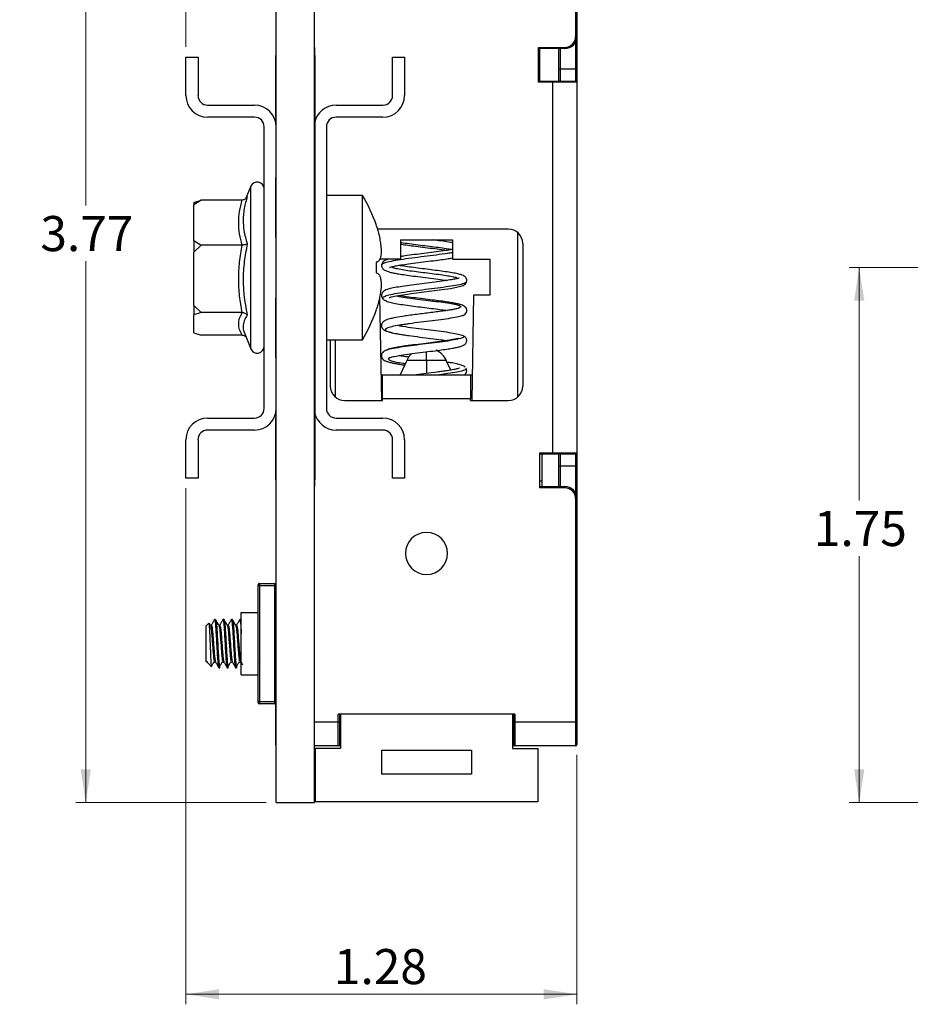
# Model space of a CAD drawing. Units: inches. Extents: x 0.1 to 14.1, y 0.1 to 9.1.
# Drawn here: x 6 to 8.9, y 3.2 to 6.4 of the extents above; entities that cross this region are included whole.
import ezdxf

# ---------------------------------------------------------------- set-up
doc = ezdxf.new("R2010")
doc.units = ezdxf.units.IN
doc.header["$LTSCALE"] = 0.833333
doc.header["$MEASUREMENT"] = 0
doc.styles.add('SLDTEXTSTYLE0', font='TXT', dxfattribs={"width": 0.75})
doc.dimstyles.new('SLDDIMSTYLE0', dxfattribs={"dimtxt": 0.114829, "dimasz": 0.108333, "dimexe": 0, "dimexo": 0.0625, "dimgap": 0.028707, "dimtad": 0, "dimtih": 1, "dimtoh": 1, "dimrnd": 1e-09, "dimzin": 12, "dimdsep": 46, "dimtxsty": 'SLDTEXTSTYLE0', "dimsah": 1, "dimcen": 0.09, "dimadec": 0, "dimazin": 3, "dimtfac": 1, "dimtofl": 0, "dimtmove": 0, "dimatfit": 3, "dimfxl": 0, "dimfrac": 2, "dimtolj": 1, "dimtzin": 12, "dimarcsym": 0})
doc.dimstyles.new('SLDDIMSTYLE3', dxfattribs={"dimtxt": 0.114829, "dimasz": 0.108333, "dimexe": 0, "dimexo": 0.0625, "dimgap": 0.028707, "dimtad": 1, "dimrnd": 1e-09, "dimzin": 0, "dimdsep": 46, "dimtxsty": 'SLDTEXTSTYLE0', "dimsah": 1, "dimcen": 0.09, "dimadec": 0, "dimazin": 0, "dimtfac": 1, "dimtofl": 0, "dimtmove": 0, "dimatfit": 3, "dimfxl": 0, "dimfrac": 2, "dimtolj": 1, "dimtzin": 12, "dimarcsym": 0})
doc.dimstyles.new('SLDDIMSTYLE4', dxfattribs={"dimtxt": 0.114829, "dimasz": 0.108333, "dimexe": 0, "dimexo": 0.0625, "dimgap": 0.028707, "dimtad": 1, "dimrnd": 1e-09, "dimzin": 12, "dimdsep": 46, "dimtxsty": 'SLDTEXTSTYLE0', "dimsah": 1, "dimcen": 0.09, "dimadec": 0, "dimazin": 3, "dimtfac": 1, "dimtofl": 0, "dimtmove": 0, "dimatfit": 3, "dimfxl": 0, "dimfrac": 2, "dimtolj": 1, "dimtzin": 12, "dimarcsym": 0})

# ---------------------------------------------------------------- blocks, each defined once
blk = doc.blocks.new('_D')
at = {"color": 8, "linetype": 'Continuous', "lineweight": 18}
for p, q in [((6.9708, 7.5817), (6.2156, 7.5817)), ((6.2484, 7.5817), (6.2484, 5.769)), ((6.2484, 3.816), (6.2484, 5.5867)), ((6.839, 3.816), (6.2156, 3.816))]:
    blk.add_line(p, q, dxfattribs=at)
for points in [[(6.2484, 7.5817), (6.2317, 7.4734), (6.2651, 7.4734)], [(6.2484, 3.816), (6.2651, 3.9243), (6.2317, 3.9243)]]:
    blk.add_solid(points, dxfattribs=at)
at = {"color": 8, "linetype": 'Continuous', "lineweight": 18, "insert": (6.0999, 5.7347), "char_height": 0.11483, "attachment_point": 1, "style": 'SLDTEXTSTYLE0'}
blk.add_mtext('3.77', dxfattribs=at)
blk = doc.blocks.new('_D_3')
at = {"color": 8, "linetype": 'Continuous', "lineweight": 18}
for p, q in [((6.5765, 6.2878), (6.5765, 7.799)), ((6.8718, 7.3488), (6.8718, 7.799)), ((6.5765, 7.7662), (6.0322, 7.7662)), ((6.8718, 7.7662), (6.5765, 7.7662))]:
    blk.add_line(p, q, dxfattribs=at)
for points in [[(6.5765, 7.7662), (6.6848, 7.7496), (6.6848, 7.7829)], [(6.8718, 7.7662), (6.7634, 7.7829), (6.7634, 7.7496)]]:
    blk.add_solid(points, dxfattribs=at)
at = {"color": 8, "linetype": 'Continuous', "lineweight": 18, "insert": (6.0322, 7.9142), "char_height": 0.11483, "attachment_point": 1, "style": 'SLDTEXTSTYLE0'}
blk.add_mtext('0.30', dxfattribs=at)
blk = doc.blocks.new('_D_4')
at = {"color": 8, "linetype": 'Continuous', "lineweight": 18}
for p, q in [((6.5765, 4.8442), (6.5765, 3.1558)), ((7.856, 3.9721), (7.856, 3.1558)), ((7.856, 3.1886), (6.5765, 3.1886))]:
    blk.add_line(p, q, dxfattribs=at)
for points in [[(6.5765, 3.1886), (6.6848, 3.1719), (6.6848, 3.2053)], [(7.856, 3.1886), (7.7477, 3.2053), (7.7477, 3.1719)]]:
    blk.add_solid(points, dxfattribs=at)
at = {"color": 8, "linetype": 'Continuous', "lineweight": 18, "insert": (7.0608, 3.3366), "char_height": 0.11483, "attachment_point": 1, "style": 'SLDTEXTSTYLE0'}
blk.add_mtext('1.28', dxfattribs=at)
blk = doc.blocks.new('_D_11')
at = {"color": 8, "linetype": 'Continuous', "lineweight": 18}
for p, q in [((9.4987, 5.566), (8.7474, 5.566)), ((8.7802, 5.566), (8.7802, 4.8042)), ((8.7802, 3.816), (8.7802, 4.6219)), ((9.1562, 3.816), (8.7474, 3.816))]:
    blk.add_line(p, q, dxfattribs=at)
for points in [[(8.7802, 5.566), (8.7635, 5.4576), (8.7969, 5.4576)], [(8.7802, 3.816), (8.7969, 3.9243), (8.7635, 3.9243)]]:
    blk.add_solid(points, dxfattribs=at)
at = {"color": 8, "linetype": 'Continuous', "lineweight": 18, "insert": (8.6317, 4.7699), "char_height": 0.11483, "attachment_point": 1, "style": 'SLDTEXTSTYLE0'}
blk.add_mtext('1.75', dxfattribs=at)

msp = doc.modelspace()

# ---------------------------------------------------------------- linework, layer by layer
at = {"color": 7, "linetype": 'Continuous', "lineweight": 25}
for p, q in [((6.8718, 3.816), (6.8718, 7.316)), ((6.9968, 3.816), (6.9968, 7.316)), ((7.8521, 6.3219), (7.8521, 7.0522)), ((7.856, 7.0522), (7.856, 6.3219)), ((7.8521, 6.3219), (7.856, 6.3219)), ((7.856, 6.3219), (7.856, 6.2156)), ((6.9977, 6.2864), (6.9968, 6.2855)), ((7.73, 6.2864), (7.8166, 6.2864)), ((7.73, 6.1723), (7.73, 6.2864)), ((7.734, 6.2825), (7.734, 6.1762)), ((7.8166, 6.2825), (7.734, 6.2825)), ((7.797, 6.2156), (7.797, 6.2825)), ((7.8166, 6.2864), (7.8166, 6.2825)), ((6.5765, 6.129), (6.5765, 6.2549)), ((6.5765, 6.2549), (6.6159, 6.2549)), ((6.6159, 6.2549), (6.6159, 6.129)), ((6.8708, 6.0581), (6.8708, 6.2599)), ((6.8708, 6.2599), (6.8718, 6.2599)), ((6.9978, 6.2599), (6.9968, 6.2599)), ((6.9978, 6.2599), (6.9978, 4.872)), ((7.2527, 6.129), (7.2527, 6.2549)), ((7.2527, 6.2549), (7.292, 6.2549)), ((7.292, 6.2549), (7.292, 6.129)), ((7.797, 6.2156), (7.8009, 6.2156)), ((7.797, 6.1762), (7.797, 6.2156)), ((7.8009, 6.2156), (7.8009, 6.1762)), ((7.8521, 6.2156), (7.8009, 6.2156)), ((7.8521, 6.1762), (7.8521, 6.2156)), ((7.856, 6.2156), (7.8521, 6.2156)), ((7.856, 6.2156), (7.856, 6.1723)), ((7.7773, 6.1723), (7.73, 6.1723)), ((7.734, 6.1762), (7.7773, 6.1762)), ((7.7773, 6.1723), (7.7773, 6.1762)), ((7.7773, 6.1762), (7.8521, 6.1762)), ((7.7773, 4.9597), (7.7773, 6.1723)), ((7.856, 6.1723), (7.7773, 6.1723)), ((7.856, 6.1723), (7.856, 4.9597)), ((6.6473, 6.0975), (6.8009, 6.0975)), ((7.0676, 6.0975), (7.2212, 6.0975)), ((6.8009, 6.0581), (6.6473, 6.0581)), ((6.8708, 6.0581), (6.8718, 6.0581)), ((7.2212, 6.0581), (7.0676, 6.0581)), ((6.8324, 5.1053), (6.8324, 6.0266)), ((7.0361, 6.0266), (7.0361, 5.1053)), ((6.7891, 5.832), (6.7727, 5.7926)), ((6.8708, 5.6644), (6.8708, 5.8612)), ((6.8708, 5.8612), (6.8718, 5.8612)), ((7.1542, 5.8022), (7.0361, 5.8022)), ((7.1542, 5.3298), (7.1542, 5.8022)), ((6.6257, 5.7869), (6.6021, 5.7715)), ((6.6021, 5.7792), (6.6257, 5.7869)), ((6.6021, 5.7792), (6.6021, 5.7715)), ((6.6021, 5.6551), (6.6021, 5.7715)), ((6.7607, 5.7869), (6.6257, 5.7869)), ((7.6316, 5.692), (7.2026, 5.692)), ((6.6021, 5.6551), (6.6257, 5.6396)), ((6.6021, 5.6551), (6.6021, 5.6164)), ((6.6257, 5.6396), (6.6021, 5.6164)), ((6.7607, 5.6396), (6.6257, 5.6396)), ((6.8708, 5.6644), (6.8718, 5.6644)), ((7.2792, 5.6565), (7.4485, 5.6565)), ((7.2792, 5.6565), (7.2792, 5.5935)), ((7.4485, 5.6565), (7.4485, 5.5935)), ((7.6788, 5.6447), (7.6788, 5.1782)), ((6.6021, 5.4418), (6.6021, 5.6164)), ((7.1995, 5.5832), (7.1995, 5.5487)), ((7.2792, 5.5935), (7.2105, 5.5935)), ((7.4485, 5.5935), (7.5706, 5.5935)), ((7.5706, 5.5935), (7.5706, 5.4754)), ((6.8708, 5.4675), (6.8718, 5.4675)), ((6.8708, 5.2707), (6.8708, 5.4675)), ((7.2104, 5.4707), (7.2161, 5.1309)), ((7.5174, 5.4754), (7.5117, 5.1309)), ((7.5706, 5.4754), (7.5174, 5.4754)), ((6.6021, 5.4418), (6.6257, 5.4186)), ((6.6021, 5.4418), (6.6021, 5.4109)), ((6.6257, 5.4186), (6.6021, 5.4109)), ((6.7607, 5.4186), (6.6257, 5.4186)), ((6.6021, 5.3527), (6.6021, 5.4109)), ((6.6021, 5.3527), (6.6257, 5.345)), ((6.7688, 5.3488), (6.7891, 5.2999)), ((6.7607, 5.345), (6.6257, 5.345)), ((7.0361, 5.3298), (7.1542, 5.3298)), ((7.0489, 5.3298), (7.0489, 5.1782)), ((7.2265, 5.2932), (7.2255, 5.2927)), ((6.8708, 5.2707), (6.8718, 5.2707)), ((7.2991, 5.2624), (7.2772, 5.2156)), ((7.4435, 5.2307), (7.4287, 5.2624)), ((7.4938, 5.2363), (7.4926, 5.2374)), ((7.2147, 5.2156), (7.2202, 5.2156)), ((7.2202, 5.2156), (7.5076, 5.2156)), ((7.2202, 5.1368), (7.2202, 5.2156)), ((7.5076, 5.2156), (7.5076, 5.1368)), ((7.5076, 5.2156), (7.5131, 5.2156)), ((7.2157, 5.1565), (7.2202, 5.1565)), ((7.5076, 5.1565), (7.5121, 5.1565)), ((7.0962, 5.1309), (7.2202, 5.1309)), ((7.2202, 5.1309), (7.2202, 5.1368)), ((7.5076, 5.1368), (7.2202, 5.1368)), ((7.5076, 5.1309), (7.5076, 5.1368)), ((7.5076, 5.1309), (7.6316, 5.1309)), ((6.6473, 5.0738), (6.8009, 5.0738)), ((6.8708, 4.872), (6.8708, 5.0738)), ((6.8708, 5.0738), (6.8718, 5.0738)), ((7.0676, 5.0738), (7.2212, 5.0738)), ((6.8009, 5.0345), (6.6473, 5.0345)), ((7.2212, 5.0345), (7.0676, 5.0345)), ((6.5765, 4.877), (6.5765, 5.003)), ((6.6159, 5.003), (6.6159, 4.877)), ((7.2527, 4.877), (7.2527, 5.003)), ((7.292, 5.003), (7.292, 4.877)), ((7.734, 4.9597), (7.7773, 4.9597)), ((7.734, 4.9597), (7.734, 4.8455)), ((7.7773, 4.9557), (7.734, 4.9557)), ((7.7418, 4.9557), (7.7418, 4.8681)), ((7.7773, 4.9597), (7.856, 4.9597)), ((7.7773, 4.9597), (7.7773, 4.9557)), ((7.8521, 4.9557), (7.7773, 4.9557)), ((7.797, 4.9164), (7.797, 4.9557)), ((7.8009, 4.9557), (7.8009, 4.9164)), ((7.8521, 4.9164), (7.8521, 4.9557)), ((7.856, 4.9597), (7.856, 4.9164)), ((7.8009, 4.9164), (7.797, 4.9164)), ((7.797, 4.8494), (7.797, 4.9164)), ((7.8521, 4.9164), (7.8009, 4.9164)), ((7.856, 4.9164), (7.8521, 4.9164)), ((7.856, 4.9164), (7.856, 4.8101)), ((6.6159, 4.877), (6.5765, 4.877)), ((6.8708, 4.872), (6.8718, 4.872)), ((6.9978, 4.872), (6.9968, 4.872)), ((7.292, 4.877), (7.2527, 4.877)), ((7.7418, 4.8681), (7.7418, 4.8494)), ((6.9977, 4.8494), (6.9968, 4.8494)), ((7.734, 4.8494), (7.8166, 4.8494)), ((7.8166, 4.8455), (7.734, 4.8455)), ((7.8166, 4.8494), (7.8166, 4.8455)), ((7.8521, 4.0798), (7.8521, 4.8101)), ((7.856, 4.8101), (7.8521, 4.8101)), ((7.856, 4.8101), (7.856, 4.0798)), ((6.8127, 4.5246), (6.8127, 4.5286)), ((6.8127, 4.1467), (6.8127, 4.5246)), ((6.8166, 4.5246), (6.8127, 4.5246)), ((6.8166, 4.5325), (6.8166, 4.5246)), ((6.8166, 4.5325), (6.8678, 4.5325)), ((6.8166, 4.5246), (6.8166, 4.1467)), ((6.8678, 4.5246), (6.8166, 4.5246)), ((6.8678, 4.5246), (6.8678, 4.5325)), ((6.8678, 4.5325), (6.8718, 4.5325)), ((6.8678, 4.1467), (6.8678, 4.5246)), ((6.8678, 4.5246), (6.8718, 4.5246)), ((6.6734, 4.4144), (6.67, 4.4144)), ((6.701, 4.4144), (6.6976, 4.4144)), ((6.7286, 4.4144), (6.7251, 4.4144)), ((6.7561, 4.4144), (6.7527, 4.4144)), ((6.7576, 4.4121), (6.7565, 4.414)), ((6.7576, 4.2333), (6.7576, 4.438)), ((6.7576, 4.438), (6.8127, 4.438)), ((6.8127, 4.4121), (6.8116, 4.414)), ((6.6515, 4.4028), (6.6424, 4.3937)), ((6.6424, 4.2776), (6.6424, 4.3937)), ((6.6567, 4.3953), (6.6526, 4.4026)), ((6.6597, 4.3958), (6.6565, 4.3958)), ((6.6872, 4.3958), (6.684, 4.3958)), ((6.7148, 4.3958), (6.7116, 4.3958)), ((6.7423, 4.3958), (6.7391, 4.3958)), ((6.7565, 4.4129), (6.7575, 4.4094)), ((6.6424, 4.2776), (6.6445, 4.2756)), ((6.6445, 4.2788), (6.6458, 4.2757)), ((6.6445, 4.2756), (6.6445, 4.2788)), ((6.6458, 4.2756), (6.6475, 4.2725)), ((6.6476, 4.2724), (6.6604, 4.2597)), ((6.67, 4.2756), (6.6734, 4.2756)), ((6.6838, 4.2569), (6.6872, 4.2569)), ((6.6976, 4.2756), (6.7009, 4.2756)), ((6.7113, 4.2569), (6.7148, 4.2569)), ((6.7251, 4.2756), (6.7285, 4.2756)), ((6.7389, 4.2569), (6.7423, 4.2569)), ((6.7527, 4.2756), (6.7561, 4.2756)), ((6.7561, 4.2756), (6.761, 4.2668)), ((6.8112, 4.2756), (6.8127, 4.2728)), ((6.8708, 4.254), (6.8718, 4.254)), ((6.8708, 4.2532), (6.8708, 4.2378)), ((6.8708, 4.2532), (6.8718, 4.2532)), ((6.7576, 4.2333), (6.8127, 4.2333)), ((6.8708, 4.2359), (6.8718, 4.2359)), ((6.8708, 4.2273), (6.8718, 4.2273)), ((6.8708, 4.2172), (6.8718, 4.2172)), ((6.8708, 4.2172), (6.8708, 4.186)), ((6.8708, 4.186), (6.8718, 4.186)), ((6.8708, 4.1851), (6.8718, 4.1851)), ((6.8127, 4.1427), (6.8127, 4.1467)), ((6.8166, 4.1467), (6.8127, 4.1467)), ((6.8166, 4.1467), (6.8166, 4.1388)), ((6.8166, 4.1467), (6.8678, 4.1467)), ((6.8678, 4.1388), (6.8166, 4.1388)), ((6.8678, 4.1388), (6.8678, 4.1467)), ((6.8678, 4.1467), (6.8718, 4.1467)), ((6.8718, 4.1388), (6.8678, 4.1388)), ((6.8708, 4.1353), (6.8708, 4.1375)), ((6.8708, 4.1375), (6.8718, 4.1375)), ((6.8708, 4.1353), (6.8718, 4.1353)), ((6.8708, 4.1278), (6.8708, 4.1353)), ((6.8708, 4.1278), (6.8718, 4.1278)), ((6.8708, 4.1191), (6.8708, 4.1278)), ((6.8708, 4.1191), (6.8718, 4.1191)), ((6.8708, 4.119), (6.8708, 4.1191)), ((6.8708, 4.119), (6.8718, 4.119)), ((6.8708, 4.1187), (6.8708, 4.119)), ((6.8708, 4.1187), (6.8718, 4.1187)), ((6.8708, 4.1182), (6.8708, 4.1187)), ((6.8708, 4.1182), (6.8718, 4.1182)), ((6.8708, 4.1174), (6.8708, 4.1182)), ((6.8708, 4.1174), (6.8718, 4.1174)), ((6.8708, 4.1165), (6.8708, 4.1174)), ((6.8708, 4.1165), (6.8718, 4.1165)), ((6.8708, 4.1154), (6.8708, 4.1165)), ((6.8708, 4.1154), (6.8718, 4.1154)), ((6.8708, 4.1141), (6.8708, 4.1154)), ((6.8708, 4.1141), (6.8718, 4.1141)), ((6.8708, 4.1126), (6.8708, 4.1141)), ((6.8708, 4.1126), (6.8718, 4.1126)), ((6.8708, 4.111), (6.8708, 4.1126)), ((6.8708, 4.111), (6.8718, 4.111)), ((6.8708, 4.1093), (6.8708, 4.111)), ((6.8708, 4.1093), (6.8718, 4.1093)), ((6.8708, 4.1074), (6.8708, 4.1093)), ((6.8708, 4.1074), (6.8718, 4.1074)), ((6.8708, 4.1054), (6.8708, 4.1074)), ((6.8708, 4.1054), (6.8718, 4.1054)), ((6.8708, 4.1033), (6.8708, 4.1054)), ((6.8708, 4.1033), (6.8718, 4.1033)), ((6.8708, 4.1011), (6.8708, 4.1033)), ((6.8708, 4.1011), (6.8718, 4.1011)), ((6.8708, 4.0989), (6.8708, 4.1011)), ((6.8708, 4.0989), (6.8718, 4.0989)), ((6.8708, 4.0966), (6.8708, 4.0989)), ((6.8708, 4.0943), (6.8708, 4.0966)), ((6.8708, 4.0966), (6.8718, 4.0966)), ((6.8708, 4.053), (6.8708, 4.0943)), ((6.8708, 4.0943), (6.8718, 4.0943)), ((7.6533, 4.1053), (7.0745, 4.1053)), ((7.0745, 4.0798), (7.0745, 4.1053)), ((7.0785, 4.1053), (7.0785, 4.0798)), ((7.0824, 4.1053), (7.0824, 3.9931)), ((7.6454, 4.1053), (7.6454, 3.9931)), ((7.6493, 4.0798), (7.6493, 4.1053)), ((7.6533, 4.1053), (7.6533, 4.0798)), ((7.0745, 4.001), (7.0745, 4.0798)), ((7.0745, 4.0798), (7.0785, 4.0798)), ((7.0785, 4.0798), (7.0785, 4.0049)), ((7.0785, 4.0601), (7.0824, 4.0601)), ((7.6454, 4.0601), (7.6493, 4.0601)), ((7.6493, 4.0049), (7.6493, 4.0798)), ((7.6533, 4.0798), (7.6493, 4.0798)), ((7.6533, 4.0798), (7.8521, 4.0798)), ((7.6533, 4.0798), (7.6533, 4.001)), ((7.8521, 4.001), (7.8521, 4.0798)), ((7.856, 4.0798), (7.8521, 4.0798)), ((7.856, 4.0798), (7.856, 4.0049)), ((6.8708, 4.053), (6.8718, 4.053)), ((6.8708, 4.0507), (6.8708, 4.053)), ((6.8708, 4.0507), (6.8718, 4.0507)), ((6.8708, 4.0484), (6.8708, 4.0507)), ((6.8708, 4.0484), (6.8718, 4.0484)), ((6.8708, 4.0462), (6.8708, 4.0484)), ((6.8708, 4.0462), (6.8718, 4.0462)), ((6.8708, 4.044), (6.8708, 4.0462)), ((6.8708, 4.044), (6.8718, 4.044)), ((6.8708, 4.0419), (6.8708, 4.044)), ((6.8708, 4.0419), (6.8718, 4.0419)), ((6.8708, 4.0399), (6.8708, 4.0419)), ((6.8708, 4.0399), (6.8718, 4.0399)), ((6.8708, 4.038), (6.8708, 4.0399)), ((6.8708, 4.038), (6.8718, 4.038)), ((6.8708, 4.0362), (6.8708, 4.038)), ((6.8708, 4.0362), (6.8718, 4.0362)), ((6.8708, 4.0346), (6.8708, 4.0362)), ((6.8708, 4.0346), (6.8718, 4.0346)), ((6.8708, 4.0332), (6.8708, 4.0346)), ((6.8708, 4.0332), (6.8718, 4.0332)), ((6.8708, 4.0319), (6.8708, 4.0332)), ((6.8708, 4.0319), (6.8718, 4.0319)), ((6.8708, 4.0307), (6.8708, 4.0319)), ((6.8708, 4.0307), (6.8718, 4.0307)), ((6.8708, 4.0298), (6.8708, 4.0307)), ((6.8708, 4.0298), (6.8718, 4.0298)), ((6.8708, 4.0291), (6.8708, 4.0298)), ((6.8708, 4.0291), (6.8718, 4.0291)), ((6.8708, 4.0286), (6.8708, 4.0291)), ((6.8708, 4.0286), (6.8718, 4.0286)), ((6.8708, 4.0282), (6.8708, 4.0286)), ((6.8708, 4.0282), (6.8718, 4.0282)), ((6.8708, 4.0281), (6.8708, 4.0282)), ((6.8708, 4.0281), (6.8718, 4.0281)), ((6.8708, 4.0195), (6.8708, 4.0281)), ((6.8708, 4.0056), (6.8708, 4.0195)), ((6.8708, 4.0195), (6.8718, 4.0195)), ((6.8708, 4.0056), (6.8718, 4.0056)), ((6.8708, 4.0033), (6.8708, 4.0056)), ((6.8708, 4.0033), (6.8718, 4.0033)), ((7.0745, 4.001), (6.9968, 4.001)), ((7.0824, 4.001), (7.0745, 4.001)), ((7.6533, 4.001), (7.6454, 4.001)), ((7.8521, 4.001), (7.6533, 4.001)), ((6.9997, 3.9931), (6.9997, 3.8179)), ((7.0824, 3.9931), (6.9997, 3.9931)), ((7.2162, 3.9872), (7.2162, 3.9085)), ((7.2162, 3.9872), (7.5115, 3.9872)), ((7.5115, 3.9872), (7.5115, 3.9085)), ((7.6454, 3.9931), (7.7281, 3.9931)), ((7.7281, 3.9931), (7.7281, 3.8179)), ((7.5115, 3.9085), (7.2162, 3.9085)), ((6.8718, 3.816), (6.9968, 3.816)), ((7.7281, 3.8179), (6.9997, 3.8179))]:
    msp.add_line(p, q, dxfattribs=at)
at = {"color": 8, "linetype": 'Continuous', "lineweight": 25}
for p, q in [((6.9968, 6.2864), (6.9977, 6.2864)), ((6.9977, 6.2864), (6.9977, 6.2599)), ((7.8009, 6.2825), (7.8009, 6.2156)), ((7.8521, 6.2156), (7.8521, 6.3047)), ((6.7891, 5.2999), (6.7891, 5.832)), ((7.6631, 5.143), (7.6631, 5.6799)), ((7.0647, 5.3298), (7.0647, 5.143)), ((7.3639, 5.2624), (7.3639, 5.2917)), ((7.3639, 5.2624), (7.2991, 5.2624)), ((7.3639, 5.2624), (7.3639, 5.2198)), ((7.4287, 5.2624), (7.3639, 5.2624)), ((7.443, 5.2316), (7.4459, 5.2311)), ((7.8009, 4.9164), (7.8009, 4.8494)), ((7.8521, 4.8272), (7.8521, 4.9164)), ((6.9977, 4.872), (6.9977, 4.8494)), ((7.734, 4.8681), (7.7418, 4.8681)), ((6.9968, 4.0798), (7.0745, 4.0798)), ((7.0824, 4.0561), (7.0785, 4.0561)), ((7.6493, 4.0561), (7.6454, 4.0561)), ((7.0785, 4.0049), (7.0824, 4.0049)), ((7.6454, 4.0049), (7.6493, 4.0049))]:
    msp.add_line(p, q, dxfattribs=at)
at = {"color": 7, "linetype": 'Continuous', "lineweight": 25, "flags": 128}
msp.add_lwpolyline([(7.2413, 5.4677), (7.2425, 5.468), (7.2493, 5.4701), (7.2644, 5.4734), (7.2869, 5.4772), (7.315, 5.4812), (7.3472, 5.4854), (7.3814, 5.4896), (7.4148, 5.494), (7.4423, 5.498), (7.462, 5.5016), (7.4752, 5.5048), (7.4837, 5.5079), (7.4902, 5.5121), (7.4948, 5.5188), (7.4948, 5.5188)], dxfattribs=at)
at = {"color": 7, "linetype": 'Continuous', "lineweight": 25}
for centre, radius, start, end in [((7.8166, 6.3219), 0.0354, 270, 0), ((7.8166, 6.3219), 0.0394, 270, 0), ((7.8521, 6.1723), 0.00394, 0, 90), ((6.6473, 6.129), 0.0709, 180, 270), ((6.6473, 6.129), 0.0315, 180, 270), ((7.2212, 6.129), 0.0709, 270, 0), ((7.2212, 6.129), 0.0315, 270, 0), ((6.8009, 6.0266), 0.0709, 0, 90), ((7.0676, 6.0266), 0.0709, 90, 170.3633), ((6.8009, 6.0266), 0.0315, 0, 90), ((7.0676, 6.0266), 0.0315, 90, 180), ((6.8099, 5.8234), 0.0225, 0, 157.5), ((6.7508, 5.5564), 0.4724, 18.1279, 31.355), ((7.6316, 5.6447), 0.0472, 0, 90), ((6.7508, 5.5756), 0.4724, 328.645, 341.8701), ((6.8099, 5.3085), 0.0225, 202.5, 360), ((7.3615, 5.2333), 0.0689, 130.9923, 155), ((7.3663, 5.2333), 0.0689, 25, 64.5062), ((7.0962, 5.1782), 0.0472, 180, 270), ((7.6316, 5.1782), 0.0472, 270, 0), ((6.8009, 5.1053), 0.0315, 270, 0), ((6.8009, 5.1053), 0.0709, 270, 0), ((7.0676, 5.1053), 0.0709, 189.6367, 270), ((7.0676, 5.1053), 0.0315, 180, 270), ((6.6473, 5.003), 0.0709, 90, 180), ((7.2212, 5.003), 0.0709, 0, 90), ((6.6473, 5.003), 0.0315, 90, 180), ((7.2212, 5.003), 0.0315, 0, 90), ((7.8521, 4.9597), 0.00394, 270, 0), ((7.8166, 4.8101), 0.0394, 0, 90), ((7.8166, 4.8101), 0.0354, 0, 90), ((7.3639, 4.6309), 0.0689, 0, 180), ((7.3639, 4.6309), 0.0689, 180, 0), ((6.8166, 4.5286), 0.00394, 90, 180), ((6.8678, 4.5286), 0.00394, 0, 90), ((6.8166, 4.1427), 0.00394, 180, 270), ((6.8678, 4.1427), 0.00394, 270, 0), ((7.0745, 4.0049), 0.00394, 270, 0), ((7.6533, 4.0049), 0.00394, 180, 270), ((7.8521, 4.0049), 0.00394, 270, 0)]:
    msp.add_arc(centre, radius, start, end, dxfattribs=at)
for points, knots in [([(7.734, 6.2825), (7.7339, 6.2825), (7.7339, 6.2826), (7.7333, 6.2831), (7.7325, 6.284), (7.7313, 6.2852), (7.7305, 6.286), (7.73, 6.2864)], [0, 0, 0, 0, 0.146754, 0.316126, 0.510248, 0.757793, 1, 1, 1, 1]), ([(7.734, 6.1762), (7.7339, 6.1762), (7.7339, 6.1761), (7.7333, 6.1756), (7.7325, 6.1747), (7.7313, 6.1736), (7.7305, 6.1727), (7.73, 6.1723)], [0, 0, 0, 0, 0.146754, 0.316126, 0.510248, 0.757793, 1, 1, 1, 1]), ([(6.7771, 5.7989), (6.7771, 5.7988), (6.7764, 5.7973), (6.7746, 5.7941), (6.7709, 5.7903), (6.766, 5.7875), (6.7625, 5.7871), (6.7607, 5.7869)], [0, 0, 0, 0, 0.00765, 0.236554, 0.509951, 0.754441, 1, 1, 1, 1]), ([(6.7771, 5.7989), (6.7734, 5.7859), (6.766, 5.7599), (6.7626, 5.7225), (6.7656, 5.6835), (6.7729, 5.6582), (6.7771, 5.6436)], [0, 0, 0, 0, 0.249444, 0.501411, 0.711917, 1, 1, 1, 1]), ([(6.7607, 5.6396), (6.7575, 5.6517), (6.7511, 5.676), (6.7481, 5.713), (6.751, 5.7502), (6.7575, 5.7747), (6.7607, 5.7869)], [0, 0, 0, 0, 0.248153, 0.498465, 0.747957, 1, 1, 1, 1]), ([(7.1995, 5.7032), (7.2027, 5.6924), (7.208, 5.6747), (7.2126, 5.6512), (7.2157, 5.6278), (7.2153, 5.6044), (7.2095, 5.5875), (7.2026, 5.5845), (7.1995, 5.5832)], [0, 0, 0, 0, 0.179629, 0.294314, 0.408955, 0.619973, 0.823431, 1, 1, 1, 1]), ([(6.7607, 5.4186), (6.7575, 5.4368), (6.7511, 5.4732), (6.7481, 5.5287), (6.751, 5.5845), (6.7575, 5.6212), (6.7607, 5.6396)], [0, 0, 0, 0, 0.248153, 0.498465, 0.747957, 1, 1, 1, 1]), ([(6.7771, 5.6436), (6.7771, 5.6435), (6.7764, 5.643), (6.7746, 5.642), (6.7709, 5.6407), (6.766, 5.6398), (6.7625, 5.6396), (6.7607, 5.6396)], [0, 0, 0, 0, 0.00765, 0.236554, 0.509951, 0.754441, 1, 1, 1, 1]), ([(6.7771, 5.6436), (6.7734, 5.6244), (6.766, 5.5859), (6.7626, 5.5302), (6.7656, 5.4714), (6.7729, 5.4329), (6.7771, 5.4107)], [0, 0, 0, 0, 0.249444, 0.501411, 0.711917, 1, 1, 1, 1]), ([(7.2792, 5.6428), (7.2849, 5.6419), (7.298, 5.6399), (7.3223, 5.6366), (7.3518, 5.6329), (7.3834, 5.629), (7.4117, 5.6254), (7.4258, 5.6233), (7.4316, 5.6225)], [0, 0, 0, 0, 0.123318, 0.285498, 0.464622, 0.660412, 0.860075, 1, 1, 1, 1]), ([(7.4485, 5.6473), (7.4465, 5.6477), (7.438, 5.6493), (7.418, 5.6521), (7.3978, 5.6548), (7.3859, 5.6563), (7.3839, 5.6565)], [0, 0, 0, 0, 0.119554, 0.51824, 0.919677, 1, 1, 1, 1]), ([(7.4477, 5.6251), (7.446, 5.6248), (7.4383, 5.6234), (7.4182, 5.6204), (7.3884, 5.6165), (7.3553, 5.6124), (7.3231, 5.6084), (7.2971, 5.6049), (7.2839, 5.6027), (7.2792, 5.602)], [0, 0, 0, 0, 0.047458, 0.210248, 0.390688, 0.567615, 0.739722, 0.907004, 1, 1, 1, 1]), ([(7.2395, 5.5935), (7.2372, 5.5929), (7.2297, 5.5908), (7.2199, 5.5852), (7.2175, 5.5777), (7.2163, 5.574)], [0, 0, 0, 0, 0.184118, 0.5979418, 1, 1, 1, 1]), ([(7.2163, 5.574), (7.2171, 5.5702), (7.2189, 5.5621), (7.2273, 5.557), (7.2376, 5.5528), (7.2503, 5.5496), (7.2648, 5.5467), (7.2834, 5.5436), (7.3073, 5.5402), (7.3365, 5.5364), (7.3696, 5.5323), (7.4013, 5.5283), (7.4225, 5.5255), (7.4306, 5.5242), (7.4314, 5.5241)], [0, 0, 0, 0, 0.06986, 0.149325, 0.227674, 0.300912, 0.372214, 0.453247, 0.545406, 0.648591, 0.762654, 0.881485, 0.987995, 1, 1, 1, 1]), ([(7.2422, 5.5664), (7.2423, 5.5664), (7.2423, 5.5662), (7.2456, 5.5675), (7.2525, 5.5693), (7.2657, 5.5722), (7.2856, 5.5755), (7.3128, 5.5794), (7.345, 5.5836), (7.3775, 5.5876), (7.4064, 5.5912), (7.4295, 5.5945), (7.4432, 5.5965), (7.4484, 5.5975), (7.4485, 5.5975)], [0, 0, 0, 0, 0.026891, 0.059924, 0.132561, 0.220102, 0.322683, 0.440423, 0.571507, 0.696183, 0.808948, 0.909633, 0.998124, 1, 1, 1, 1]), ([(7.4948, 5.5188), (7.4953, 5.5212), (7.4962, 5.5256), (7.4942, 5.5312), (7.4917, 5.5345), (7.4888, 5.5374), (7.4844, 5.54), (7.4757, 5.5433), (7.4623, 5.5465), (7.4434, 5.5499), (7.4196, 5.5535), (7.3928, 5.557), (7.3643, 5.5605), (7.3355, 5.5641), (7.3084, 5.5677), (7.2868, 5.5708), (7.2765, 5.5726), (7.2727, 5.5732)], [0, 0, 0, 0, 0.036246, 0.064922, 0.085103, 0.0978, 0.151156, 0.219335, 0.302404, 0.394816, 0.487324, 0.57985, 0.672444, 0.765151, 0.857914, 0.946944, 1, 1, 1, 1]), ([(7.1995, 5.5487), (7.2027, 5.5474), (7.208, 5.5452), (7.2126, 5.5351), (7.2157, 5.5204), (7.2153, 5.4958), (7.2095, 5.4622), (7.2026, 5.4393), (7.1995, 5.4287)], [0, 0, 0, 0, 0.179629, 0.294314, 0.408955, 0.619973, 0.823431, 1, 1, 1, 1]), ([(7.4704, 5.5316), (7.4703, 5.5316), (7.4698, 5.5317), (7.4628, 5.5295), (7.45, 5.527), (7.4285, 5.5235), (7.3993, 5.5195), (7.3654, 5.5153), (7.3311, 5.511), (7.2992, 5.5068), (7.2714, 5.5025), (7.25, 5.4985), (7.2323, 5.4934), (7.2245, 5.4906), (7.2181, 5.4826), (7.216, 5.4763), (7.2167, 5.4693), (7.2194, 5.4656), (7.2207, 5.4636)], [0, 0, 0, 0, 0.030132, 0.08244, 0.146489, 0.222404, 0.309562, 0.398048, 0.484363, 0.568528, 0.650581, 0.730471, 0.801023, 0.898751, 0.919271, 0.943838, 0.971097, 1, 1, 1, 1]), ([(7.2207, 5.4636), (7.2231, 5.4617), (7.228, 5.4578), (7.2426, 5.453), (7.2619, 5.4487), (7.286, 5.4447), (7.3137, 5.4409), (7.3434, 5.4371), (7.373, 5.4334), (7.4004, 5.4299), (7.4201, 5.4274), (7.429, 5.426), (7.4311, 5.4256)], [0, 0, 0, 0, 0.104358, 0.210655, 0.318934, 0.429601, 0.542523, 0.653404, 0.761336, 0.866279, 0.968233, 1, 1, 1, 1]), ([(7.4842, 5.4096), (7.4864, 5.4109), (7.4906, 5.4133), (7.4947, 5.419), (7.4961, 5.4258), (7.4941, 5.4339), (7.4892, 5.4389), (7.4816, 5.4429), (7.4746, 5.4451), (7.4644, 5.4477), (7.4505, 5.4504), (7.4323, 5.4533), (7.4094, 5.4565), (7.3823, 5.4599), (7.3519, 5.4637), (7.3206, 5.4676), (7.2922, 5.4714), (7.2781, 5.4736), (7.2716, 5.4746)], [0, 0, 0, 0, 0.042138, 0.078488, 0.108367, 0.135106, 0.191357, 0.241671, 0.290889, 0.346849, 0.409727, 0.479456, 0.556026, 0.639406, 0.728297, 0.821454, 0.918453, 1, 1, 1, 1]), ([(6.7607, 5.345), (6.7575, 5.351), (6.7511, 5.3632), (6.7481, 5.3817), (6.751, 5.4003), (6.7575, 5.4125), (6.7607, 5.4186)], [0, 0, 0, 0, 0.2481529, 0.4984647, 0.7479569, 1, 1, 1, 1]), ([(6.7771, 5.4107), (6.7771, 5.4107), (6.7764, 5.4117), (6.7746, 5.4138), (6.7709, 5.4164), (6.766, 5.4182), (6.7625, 5.4185), (6.7607, 5.4186)], [0, 0, 0, 0, 0.00765, 0.236554, 0.509951, 0.754441, 1, 1, 1, 1]), ([(7.471, 5.4338), (7.4686, 5.433), (7.464, 5.4314), (7.4517, 5.4289), (7.4361, 5.4263), (7.4173, 5.4236), (7.3962, 5.4208), (7.3734, 5.4179), (7.3499, 5.415), (7.3267, 5.4121), (7.305, 5.4092), (7.2806, 5.4057), (7.2597, 5.4021), (7.2438, 5.3985), (7.2345, 5.3958), (7.2268, 5.3927), (7.2194, 5.3868), (7.2157, 5.3796), (7.217, 5.3705), (7.2213, 5.3641), (7.2244, 5.362), (7.2301, 5.359), (7.2376, 5.3563), (7.2492, 5.3532), (7.2669, 5.3497), (7.2825, 5.347), (7.293, 5.3455), (7.2941, 5.3454)], [0, 0, 0, 0, 0.045162, 0.090519, 0.136043, 0.181703, 0.227457, 0.273269, 0.319088, 0.36488, 0.409805, 0.451681, 0.525684, 0.568017, 0.604619, 0.640625, 0.674958, 0.7115, 0.735599, 0.748773, 0.782834, 0.810003, 0.843869, 0.885058, 0.934814, 0.992999, 1, 1, 1, 1]), ([(7.4816, 5.4089), (7.479, 5.4079), (7.4727, 5.4053), (7.4509, 5.4012), (7.42, 5.3966), (7.3834, 5.3919), (7.3451, 5.3872), (7.3142, 5.3833), (7.2991, 5.381), (7.2946, 5.3803)], [0, 0, 0, 0, 0.113967, 0.278736, 0.442947, 0.606579, 0.769609, 0.932051, 1, 1, 1, 1]), ([(7.2729, 5.3764), (7.2775, 5.3756), (7.2909, 5.3732), (7.3205, 5.3692), (7.3577, 5.3645), (7.3954, 5.3598), (7.4297, 5.3553), (7.4585, 5.3508), (7.47, 5.3478), (7.4757, 5.3464)], [0, 0, 0, 0, 0.078595, 0.231506, 0.384999, 0.539089, 0.693761, 0.848996, 1, 1, 1, 1]), ([(6.7607, 5.345), (6.7625, 5.3448), (6.766, 5.3444), (6.7702, 5.3422), (6.772, 5.3401), (6.7727, 5.3394)], [0, 0, 0, 0, 0.385596, 0.769515, 1, 1, 1, 1]), ([(7.4699, 5.3341), (7.4695, 5.3341), (7.4686, 5.3343), (7.4619, 5.3326), (7.4509, 5.3304), (7.4358, 5.3278), (7.4162, 5.325), (7.3911, 5.3217), (7.361, 5.3179), (7.328, 5.3138), (7.2961, 5.3096), (7.2684, 5.3052), (7.2471, 5.3009), (7.2335, 5.2972), (7.2292, 5.2947), (7.2279, 5.2939)], [0, 0, 0, 0, 0.050382, 0.115726, 0.176522, 0.239187, 0.310997, 0.392018, 0.482304, 0.581867, 0.682883, 0.779579, 0.872159, 0.960711, 1, 1, 1, 1]), ([(7.2403, 5.27), (7.2418, 5.2707), (7.245, 5.2723), (7.2587, 5.2756), (7.2799, 5.2794), (7.3088, 5.2836), (7.3424, 5.2879), (7.3759, 5.292), (7.4054, 5.2958), (7.4294, 5.299), (7.4481, 5.302), (7.4627, 5.3047), (7.4754, 5.3078), (7.4855, 5.3117), (7.4914, 5.3157), (7.4952, 5.3221), (7.4958, 5.3277), (7.4951, 5.3317), (7.493, 5.3365), (7.4888, 5.3411), (7.4829, 5.3433), (7.4802, 5.3443)], [0, 0, 0, 0, 0.064137, 0.133283, 0.207462, 0.286566, 0.369877, 0.448659, 0.51978, 0.583151, 0.638711, 0.687882, 0.739002, 0.793801, 0.843642, 0.875067, 0.891579, 0.901931, 0.916585, 0.961211, 1, 1, 1, 1]), ([(7.3015, 5.3443), (7.3031, 5.344), (7.3152, 5.3422), (7.3421, 5.3389), (7.3785, 5.3343), (7.4097, 5.3304), (7.425, 5.3281), (7.4308, 5.3272)], [0, 0, 0, 0, 0.04228, 0.308081, 0.572848, 0.836569, 1, 1, 1, 1]), ([(7.223, 5.2914), (7.2212, 5.2894), (7.2178, 5.286), (7.2162, 5.2799), (7.2164, 5.2755), (7.2175, 5.2719), (7.2188, 5.2695), (7.2214, 5.2659), (7.2264, 5.2623), (7.2359, 5.2582), (7.2475, 5.255), (7.2605, 5.2523), (7.2751, 5.2497), (7.2866, 5.248), (7.292, 5.2472)], [0, 0, 0, 0, 0.076887, 0.136702, 0.177081, 0.208255, 0.238879, 0.276794, 0.397433, 0.526567, 0.647599, 0.762708, 0.889327, 1, 1, 1, 1]), ([(7.3066, 5.2728), (7.2993, 5.2738), (7.2864, 5.2755), (7.277, 5.2773), (7.273, 5.278)], [0, 0, 0, 0, 0.575177, 1, 1, 1, 1]), ([(7.4901, 5.2401), (7.4894, 5.2409), (7.4866, 5.2441), (7.4775, 5.2474), (7.4628, 5.2512), (7.4473, 5.2541), (7.4351, 5.2558), (7.4315, 5.2564)], [0, 0, 0, 0, 0.082265, 0.32253, 0.58876, 0.877301, 1, 1, 1, 1]), ([(7.4717, 5.237), (7.4718, 5.237), (7.472, 5.2373), (7.4701, 5.2364), (7.4648, 5.2348), (7.4525, 5.2321), (7.435, 5.2292), (7.4157, 5.2264), (7.3931, 5.2234), (7.364, 5.2198), (7.3411, 5.2169), (7.3304, 5.2156)], [0, 0, 0, 0, 0.007431, 0.065257, 0.156661, 0.284464, 0.449199, 0.545798, 0.645188, 0.835035, 1, 1, 1, 1]), ([(7.4886, 5.2156), (7.4893, 5.2161), (7.4905, 5.217), (7.4922, 5.2189), (7.4944, 5.2222), (7.4965, 5.2285), (7.4948, 5.2334), (7.4938, 5.2363)], [0, 0, 0, 0, 0.1695675, 0.2646023, 0.4006771, 0.6492527, 1, 1, 1, 1]), ([(6.6696, 4.414), (6.6678, 4.4108), (6.6644, 4.4048), (6.6611, 4.3987), (6.6594, 4.3958)], [0, 0, 0, 0, 0.514943, 1, 1, 1, 1]), ([(6.6695, 4.4128), (6.6697, 4.4134), (6.6704, 4.4164), (6.6717, 4.4097), (6.6735, 4.393), (6.6751, 4.3665), (6.6769, 4.3357), (6.6787, 4.3047), (6.6802, 4.2786), (6.6821, 4.2605), (6.6832, 4.2581), (6.6838, 4.2569)], [0, 0, 0, 0, 0.032744, 0.152807, 0.276024, 0.394363, 0.516511, 0.638658, 0.756997, 0.880215, 1, 1, 1, 1]), ([(6.6843, 4.3953), (6.6825, 4.3984), (6.6791, 4.4047), (6.6756, 4.4109), (6.6738, 4.414)], [0, 0, 0, 0, 0.499665, 1, 1, 1, 1]), ([(6.6971, 4.414), (6.6954, 4.4108), (6.692, 4.4048), (6.6886, 4.3987), (6.687, 4.3958)], [0, 0, 0, 0, 0.514943, 1, 1, 1, 1]), ([(6.6971, 4.4128), (6.6972, 4.4134), (6.698, 4.4164), (6.6992, 4.4097), (6.7011, 4.393), (6.7026, 4.3665), (6.7044, 4.3357), (6.7062, 4.3047), (6.7078, 4.2786), (6.7097, 4.2605), (6.7108, 4.2581), (6.7113, 4.2569)], [0, 0, 0, 0, 0.0327445, 0.1528066, 0.2760241, 0.394363, 0.5165108, 0.6386585, 0.7569974, 0.8802149, 1, 1, 1, 1]), ([(6.701, 4.4144), (6.7015, 4.4132), (6.7027, 4.4109), (6.7045, 4.3927), (6.7061, 4.3666), (6.7079, 4.3357), (6.7097, 4.3047), (6.7112, 4.2786), (6.7131, 4.2604), (6.7142, 4.2581), (6.7148, 4.2569)], [0, 0, 0, 0, 0.124091, 0.251443, 0.373753, 0.5, 0.626247, 0.748557, 0.875909, 1, 1, 1, 1]), ([(6.7119, 4.3953), (6.7101, 4.3984), (6.7066, 4.4047), (6.7031, 4.4109), (6.7014, 4.414)], [0, 0, 0, 0, 0.499665, 1, 1, 1, 1]), ([(6.7247, 4.414), (6.7229, 4.4108), (6.7196, 4.4048), (6.7162, 4.3987), (6.7145, 4.3958)], [0, 0, 0, 0, 0.514943, 1, 1, 1, 1]), ([(6.7247, 4.4128), (6.7248, 4.4134), (6.7255, 4.4164), (6.7268, 4.4097), (6.7287, 4.393), (6.7302, 4.3665), (6.732, 4.3357), (6.7338, 4.3047), (6.7354, 4.2786), (6.7372, 4.2605), (6.7383, 4.2581), (6.7389, 4.2569)], [0, 0, 0, 0, 0.0327445, 0.1528066, 0.2760241, 0.394363, 0.5165108, 0.6386585, 0.7569974, 0.8802149, 1, 1, 1, 1]), ([(6.7394, 4.3953), (6.7377, 4.3984), (6.7342, 4.4047), (6.7307, 4.4109), (6.7289, 4.414)], [0, 0, 0, 0, 0.499665, 1, 1, 1, 1]), ([(6.7522, 4.414), (6.7505, 4.4108), (6.7471, 4.4048), (6.7437, 4.3987), (6.7421, 4.3958)], [0, 0, 0, 0, 0.514943, 1, 1, 1, 1]), ([(6.7522, 4.4128), (6.7524, 4.4134), (6.7531, 4.4164), (6.7543, 4.4096), (6.7561, 4.394), (6.7571, 4.377), (6.7576, 4.3692)], [0, 0, 0, 0, 0.086279, 0.402634, 0.727303, 1, 1, 1, 1]), ([(6.6609, 4.2602), (6.6607, 4.2603), (6.6602, 4.2606), (6.6593, 4.271), (6.6583, 4.2887), (6.6574, 4.3115), (6.6564, 4.3365), (6.6554, 4.3607), (6.6545, 4.3816), (6.6535, 4.3961), (6.6527, 4.4035), (6.6522, 4.4026), (6.652, 4.4023)], [0, 0, 0, 0, 0.073091, 0.186491, 0.298216, 0.409985, 0.519288, 0.626621, 0.733988, 0.839189, 0.942129, 1, 1, 1, 1]), ([(6.6568, 4.3943), (6.6571, 4.3936), (6.6581, 4.3919), (6.6598, 4.3791), (6.6613, 4.3593), (6.6631, 4.3357), (6.6649, 4.312), (6.6665, 4.2924), (6.6679, 4.2805), (6.6687, 4.2789), (6.6689, 4.2785)], [0, 0, 0, 0, 0.095986, 0.240658, 0.379576, 0.522986, 0.666396, 0.805315, 0.949987, 1, 1, 1, 1]), ([(6.6597, 4.3958), (6.6602, 4.3949), (6.6613, 4.3931), (6.6632, 4.3792), (6.6648, 4.3593), (6.6666, 4.3357), (6.6683, 4.312), (6.67, 4.2912), (6.6719, 4.2779), (6.6729, 4.2763), (6.6734, 4.2757)], [0, 0, 0, 0, 0.124622, 0.252535, 0.375361, 0.502158, 0.628955, 0.75178, 0.898024, 1, 1, 1, 1]), ([(6.6739, 4.4129), (6.6743, 4.412), (6.6753, 4.4097), (6.677, 4.3926), (6.6785, 4.3666), (6.6803, 4.3357), (6.6821, 4.3047), (6.6837, 4.2786), (6.6856, 4.2604), (6.6867, 4.2581), (6.6872, 4.2569)], [0, 0, 0, 0, 0.096213, 0.227619, 0.353822, 0.484086, 0.614351, 0.740554, 0.87196, 1, 1, 1, 1]), ([(6.6843, 4.3943), (6.6847, 4.3936), (6.6856, 4.3919), (6.6873, 4.3791), (6.6889, 4.3593), (6.6907, 4.3357), (6.6925, 4.312), (6.694, 4.2924), (6.6955, 4.2805), (6.6963, 4.2789), (6.6965, 4.2785)], [0, 0, 0, 0, 0.095986, 0.240658, 0.379576, 0.522986, 0.666396, 0.805315, 0.949987, 1, 1, 1, 1]), ([(6.6872, 4.3958), (6.6878, 4.3949), (6.6889, 4.3931), (6.6908, 4.3792), (6.6923, 4.3593), (6.6941, 4.3357), (6.6959, 4.312), (6.6975, 4.2912), (6.6994, 4.2779), (6.7005, 4.2763), (6.7009, 4.2757)], [0, 0, 0, 0, 0.124622, 0.252535, 0.375361, 0.502158, 0.628955, 0.75178, 0.898024, 1, 1, 1, 1]), ([(6.7119, 4.3943), (6.7122, 4.3936), (6.7132, 4.3919), (6.7149, 4.3791), (6.7164, 4.3593), (6.7182, 4.3357), (6.72, 4.312), (6.7216, 4.2924), (6.7231, 4.2805), (6.7238, 4.2789), (6.724, 4.2785)], [0, 0, 0, 0, 0.095986, 0.240658, 0.379576, 0.522986, 0.666396, 0.805315, 0.949987, 1, 1, 1, 1]), ([(6.7148, 4.3958), (6.7153, 4.3949), (6.7164, 4.3931), (6.7183, 4.3792), (6.7199, 4.3593), (6.7217, 4.3357), (6.7235, 4.312), (6.7251, 4.2912), (6.727, 4.2779), (6.7281, 4.2763), (6.7285, 4.2757)], [0, 0, 0, 0, 0.124622, 0.252535, 0.375361, 0.502158, 0.628955, 0.75178, 0.898024, 1, 1, 1, 1]), ([(6.729, 4.4129), (6.7294, 4.412), (6.7304, 4.4097), (6.7321, 4.3926), (6.7336, 4.3666), (6.7354, 4.3357), (6.7372, 4.3047), (6.7388, 4.2786), (6.7407, 4.2604), (6.7418, 4.2581), (6.7423, 4.2569)], [0, 0, 0, 0, 0.0962134, 0.2276191, 0.3538218, 0.4840865, 0.6143512, 0.7405539, 0.8719595, 1, 1, 1, 1]), ([(6.7394, 4.3943), (6.7398, 4.3936), (6.7407, 4.3919), (6.7424, 4.3791), (6.744, 4.3593), (6.7458, 4.3357), (6.7476, 4.312), (6.7491, 4.2924), (6.7506, 4.2805), (6.7514, 4.2789), (6.7516, 4.2785)], [0, 0, 0, 0, 0.095986, 0.240658, 0.379576, 0.522986, 0.666396, 0.805315, 0.949987, 1, 1, 1, 1]), ([(6.7423, 4.3958), (6.7429, 4.3949), (6.744, 4.3931), (6.7459, 4.3792), (6.7474, 4.3593), (6.7492, 4.3357), (6.751, 4.312), (6.7527, 4.2912), (6.7545, 4.2779), (6.7556, 4.2763), (6.7561, 4.2757)], [0, 0, 0, 0, 0.124622, 0.252535, 0.375361, 0.502158, 0.628955, 0.75178, 0.898024, 1, 1, 1, 1]), ([(6.6445, 4.2788), (6.6455, 4.2757), (6.6466, 4.2726), (6.6475, 4.2725), (6.6475, 4.2725)], [0, 0, 0, 0, 0.991927, 1, 1, 1, 1]), ([(6.6604, 4.2628), (6.6615, 4.2647), (6.6644, 4.2695), (6.6672, 4.2745), (6.6689, 4.2774)], [0, 0, 0, 0, 0.3928003, 1, 1, 1, 1]), ([(6.6734, 4.2756), (6.6751, 4.2725), (6.6786, 4.2662), (6.682, 4.26), (6.6838, 4.2569)], [0, 0, 0, 0, 0.499919, 1, 1, 1, 1]), ([(6.6861, 4.2596), (6.6878, 4.2626), (6.6913, 4.2685), (6.6948, 4.2745), (6.6965, 4.2774)], [0, 0, 0, 0, 0.500052, 1, 1, 1, 1]), ([(6.7009, 4.2756), (6.7027, 4.2725), (6.7061, 4.2662), (6.7096, 4.26), (6.7113, 4.2569)], [0, 0, 0, 0, 0.499919, 1, 1, 1, 1]), ([(6.7137, 4.2596), (6.7154, 4.2626), (6.7189, 4.2685), (6.7223, 4.2745), (6.7241, 4.2774)], [0, 0, 0, 0, 0.500052, 1, 1, 1, 1]), ([(6.7285, 4.2756), (6.7302, 4.2725), (6.7337, 4.2662), (6.7372, 4.26), (6.7389, 4.2569)], [0, 0, 0, 0, 0.499919, 1, 1, 1, 1]), ([(6.7412, 4.2596), (6.743, 4.2626), (6.7464, 4.2685), (6.7499, 4.2745), (6.7516, 4.2774)], [0, 0, 0, 0, 0.500052, 1, 1, 1, 1]), ([(6.8708, 4.254), (6.8708, 4.254), (6.8708, 4.2539), (6.8708, 4.2533), (6.8708, 4.2532)], [0, 0, 0, 0, 0.787949, 1, 1, 1, 1]), ([(6.8708, 4.2359), (6.8708, 4.2359), (6.8708, 4.2357), (6.8708, 4.2338), (6.8708, 4.2309), (6.8708, 4.2285), (6.8708, 4.2273)], [0, 0, 0, 0, 0.280249, 0.559986, 0.779956, 1, 1, 1, 1]), ([(6.8708, 4.2273), (6.8708, 4.2255), (6.8708, 4.2222), (6.8708, 4.2187), (6.8708, 4.2172)], [0, 0, 0, 0, 0.55909, 1, 1, 1, 1])]:
    msp.add_open_spline(points, degree=3, knots=knots, dxfattribs=at)
at = {"color": 8, "linetype": 'Continuous', "lineweight": 25}
for points, knots in [([(7.2792, 5.6489), (7.282, 5.6483), (7.2919, 5.6465), (7.3141, 5.6435), (7.3434, 5.6397), (7.3739, 5.6359), (7.4028, 5.6323), (7.4287, 5.6287), (7.4414, 5.6263), (7.4477, 5.6251)], [0, 0, 0, 0, 0.061187, 0.219045, 0.376551, 0.533704, 0.690507, 0.847005, 1, 1, 1, 1]), ([(7.4485, 5.6146), (7.4435, 5.6138), (7.4287, 5.6113), (7.3963, 5.6071), (7.3557, 5.6021), (7.3146, 5.5969), (7.2772, 5.5917), (7.2463, 5.5864), (7.2256, 5.5811), (7.2158, 5.5769), (7.2173, 5.5745), (7.2177, 5.5739)], [0, 0, 0, 0, 0.066057, 0.193092, 0.320247, 0.44752, 0.574883, 0.702309, 0.829794, 0.957332, 1, 1, 1, 1]), ([(7.2493, 5.5683), (7.2506, 5.5677), (7.2544, 5.5657), (7.2684, 5.5625), (7.2898, 5.5587), (7.3161, 5.5549), (7.345, 5.5512), (7.3748, 5.5476), (7.4033, 5.5439), (7.4286, 5.5404), (7.4489, 5.5369), (7.4634, 5.5334), (7.4668, 5.531), (7.4685, 5.5299)], [0, 0, 0, 0, 0.049318, 0.144189, 0.239073, 0.333974, 0.428921, 0.523915, 0.618961, 0.714087, 0.809297, 0.904591, 1, 1, 1, 1]), ([(7.494, 5.5188), (7.493, 5.5174), (7.4908, 5.5145), (7.4731, 5.5099), (7.4457, 5.505), (7.4104, 5.5001), (7.3707, 5.4952), (7.3297, 5.4901), (7.2912, 5.485), (7.2585, 5.4798), (7.234, 5.4746), (7.2211, 5.4693), (7.2174, 5.4655), (7.2213, 5.4635), (7.2219, 5.4632)], [0, 0, 0, 0, 0.0784167, 0.1699257, 0.2612984, 0.3525333, 0.4436262, 0.5345593, 0.6253159, 0.7158931, 0.8062898, 0.8964879, 0.9864711, 1, 1, 1, 1]), ([(7.2662, 5.4737), (7.2688, 5.4731), (7.2779, 5.471), (7.3015, 5.4675), (7.334, 5.4631), (7.3691, 5.4588), (7.4032, 5.4545), (7.4335, 5.4503), (7.4573, 5.4461), (7.4722, 5.442), (7.4779, 5.4381), (7.4736, 5.4356), (7.4717, 5.4345)], [0, 0, 0, 0, 0.042925, 0.150245, 0.257903, 0.365899, 0.474252, 0.58298, 0.692086, 0.801567, 0.911438, 1, 1, 1, 1]), ([(6.7771, 5.4107), (6.7734, 5.4045), (6.7659, 5.392), (6.7629, 5.3737), (6.7643, 5.3592), (6.7683, 5.3514), (6.7695, 5.3491)], [0, 0, 0, 0, 0.312542, 0.628245, 0.892, 1, 1, 1, 1]), ([(7.2946, 5.3803), (7.2882, 5.3794), (7.2706, 5.3768), (7.2492, 5.3726), (7.2327, 5.3677), (7.2271, 5.3628), (7.2326, 5.3579), (7.2487, 5.353), (7.2722, 5.3485), (7.2923, 5.3456), (7.3015, 5.3443)], [0, 0, 0, 0, 0.079255, 0.215348, 0.350919, 0.485977, 0.620533, 0.75457, 0.888079, 1, 1, 1, 1]), ([(7.4757, 5.3464), (7.4759, 5.3463), (7.4826, 5.3448), (7.4867, 5.3417), (7.4857, 5.3372), (7.4723, 5.3327), (7.4491, 5.3281), (7.4177, 5.3234), (7.3807, 5.3187), (7.3413, 5.3139), (7.303, 5.3089), (7.2688, 5.3039), (7.2426, 5.2988), (7.2269, 5.2945), (7.2248, 5.2919), (7.2241, 5.291)], [0, 0, 0, 0, 0.002614, 0.087719, 0.173131, 0.258838, 0.344841, 0.431146, 0.517741, 0.604612, 0.691762, 0.779191, 0.866887, 0.954835, 1, 1, 1, 1]), ([(7.244, 5.2715), (7.2422, 5.2707), (7.2373, 5.2685), (7.2393, 5.265), (7.2478, 5.2609), (7.2644, 5.257), (7.2806, 5.254), (7.2919, 5.2524), (7.2942, 5.252)], [0, 0, 0, 0, 0.1285673, 0.3342217, 0.539285, 0.7438109, 0.9477936, 1, 1, 1, 1]), ([(7.4921, 5.2367), (7.493, 5.2357), (7.4952, 5.2331), (7.4851, 5.2289), (7.4642, 5.224), (7.4369, 5.2196), (7.4152, 5.2168), (7.4061, 5.2156)], [0, 0, 0, 0, 0.148034, 0.376558, 0.605447, 0.834656, 1, 1, 1, 1])]:
    msp.add_open_spline(points, degree=3, knots=knots, dxfattribs=at)

# ---------------------------------------------------------------- dimensions: what is measured, and where the dimension line sits
at = {"color": 8, "linetype": 'Continuous', "lineweight": 18}
for base, p1, p2, dimstyle, picture, middle in [((6.5765, 7.7662), (6.8718, 7.316), (6.5765, 6.2549), 'SLDDIMSTYLE3', '_D_3', (6.1806, 7.7662)), ((6.5765, 3.1886), (7.856, 4.0049), (6.5765, 4.877), 'SLDDIMSTYLE4', '_D_4', (7.2093, 3.1886))]:
    dim = msp.add_linear_dim(base=base, p1=p1, p2=p2, dimstyle=dimstyle, dxfattribs=at)
    dim.commit()
    dim.dimension.update_dxf_attribs({"geometry": picture, "text_midpoint": middle, "dimtype": 160})
for base, p1, p2, picture, middle in [((6.2484, 3.816), (7.0036, 7.5817), (6.8718, 3.816), '_D', (6.2484, 5.6779)), ((8.7802, 3.816), (9.5315, 5.566), (9.189, 3.816), '_D_11', (8.7802, 4.713))]:
    dim = msp.add_linear_dim(base=base, p1=p1, p2=p2, angle=90, dimstyle='SLDDIMSTYLE0', dxfattribs=at)
    dim.commit()
    dim.dimension.update_dxf_attribs({"geometry": picture, "text_midpoint": middle, "dimtype": 160})

doc.saveas('drawing.dxf')
